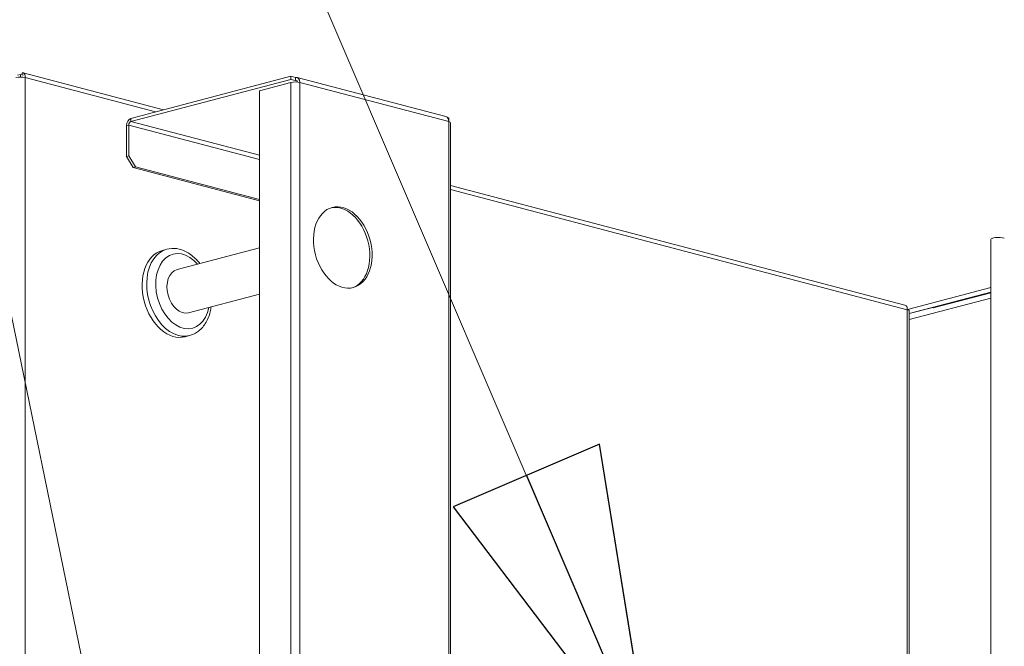
# Model space of a CAD drawing. Units: millimetres. Extents: x 230 to 8084, y 225 to 5805.
# Drawn here: x 7336 to 7583, y 1150 to 1307 of the extents above; entities that cross this region are included whole.
import ezdxf

# ---------------------------------------------------------------- set-up
doc = ezdxf.new("R2010")
doc.units = ezdxf.units.MM
doc.header["$LTSCALE"] = 20
doc.layers.add('AM - Drawing', color=7, linetype='Continuous', lineweight=5)
doc.layers.add('AM - Tekst', color=7, linetype='Continuous', lineweight=15)
doc.styles.add('Note Text (ISO)', font='arial.ttf')
doc.dimstyles.new('Default - Method 1b (ISO)$7', dxfattribs={"dimscale": 20, "dimtxt": 2.5, "dimasz": 4, "dimexe": 3.175, "dimexo": 0, "dimgap": 0.762, "dimtad": 1, "dimtoh": 1, "dimrnd": 1e-08, "dimtxsty": 'Note Text (ISO)', "dimcen": 0.09, "dimdle": 10, "dimclrd": 256, "dimclre": 256, "dimclrt": 256, "dimazin": 2, "dimtfac": 1.4, "dimtmove": 0, "dimatfit": 3, "dimldrblk": 'Filled-2', "dimfxl": 1, "dimtolj": 1, "dimlwd": -1, "dimlwe": -1, "dimarcsym": 0})

# ---------------------------------------------------------------- blocks, each defined once
blk = doc.blocks.new('Filled-2')
at = {"color": 0}
for p, q in [((0, 0), (-1, 0.25)), ((-1, 0.25), (-1, -0.25)), ((-1, 0), (0, 0)), ((-1, -0.25), (0, 0))]:
    blk.add_line(p, q, dxfattribs=at)
at = {"color": 0, "flags": 128}
blk.add_lwpolyline([(-1, -0.25), (0, 0), (-1, 0.25), (-1, -0.25)], dxfattribs=at)
at = {"color": 0}
blk.add_solid([(-1, -0.25), (0, 0), (-1, 0.25), (-1, -0.25)], dxfattribs=at)

msp = doc.modelspace()

# ---------------------------------------------------------------- linework, layer by layer
at = {"layer": 'AM - Drawing'}
for p, q in [((7335.05, 1293.1), (7335.82, 1293.3)), ((7336.58, 1293.1), (7335.82, 1293.3)), ((7335.82, 1293.3), (7335.82, 1292.65)), ((7336.22, 1293.2), (7336.22, 1293.67)), ((7371.74, 1284.43), (7336.53, 1293.7)), ((7403.7, 1292.84), (7363.54, 1282.27)), ((7403.7, 1292.07), (7403.7, 1292.84)), ((7403.7, 1292.84), (7404.83, 1292.54)), ((7369.73, 1283.9), (7336.95, 1292.53)), ((7336.95, 1292.53), (7336.95, 910.89)), ((7363.54, 1281.5), (7403.7, 1292.07)), ((7395.78, 1289.21), (7403.7, 1291.3)), ((7404.83, 1291.77), (7403.7, 1292.07)), ((7403.7, 1042.08), (7403.7, 1291.3)), ((7404.83, 1291.77), (7404.83, 1292.54)), ((7405.21, 1291.67), (7404.83, 1291.77)), ((7442.57, 1282.72), (7405.24, 1292.55)), ((7405.96, 1291.3), (7405.96, 1041.48)), ((7443.3, 1281.47), (7405.96, 1291.3)), ((7395.78, 1044.17), (7395.78, 1289.21)), ((7362.97, 1280.57), (7362.4, 1280.43)), ((7362.4, 1280.43), (7362.4, 1272.71)), ((7362.97, 1272.86), (7362.97, 1280.57)), ((7395.78, 1271.94), (7362.97, 1280.57)), ((7363.54, 1282.27), (7363.54, 1281.5)), ((7363.54, 1281.5), (7395.78, 1273.01)), ((7442.93, 1282.51), (7443.3, 1282.42)), ((7443.3, 1281.64), (7443.29, 1281.65)), ((7443.29, 1281.64), (7443.3, 1281.64)), ((7443.3, 1282.42), (7443.3, 1281.64)), ((7443.3, 1031.66), (7443.3, 1281.47)), ((7443.77, 1031.53), (7443.77, 1281.17)), ((7362.97, 1272.86), (7362.4, 1272.71)), ((7364.67, 1270.09), (7362.97, 1272.86)), ((7362.4, 1272.71), (7364.1, 1269.95)), ((7364.1, 1269.95), (7364.67, 1270.09)), ((7364.1, 1269.95), (7395.78, 1261.61)), ((7364.67, 1270.09), (7395.78, 1261.9)), ((7557.82, 1235.44), (7443.77, 1265.47)), ((7558.41, 1234.22), (7443.77, 1264.41)), ((7579.34, 995.84), (7579.34, 1251.86)), ((7372.56, 1249.45), (7371.43, 1249.15)), ((7395.78, 1249.77), (7375.12, 1244.33)), ((7395.78, 1238.19), (7377.97, 1233.5)), ((7558.42, 1234.33), (7579.34, 1239.84)), ((7558.88, 1233.3), (7579.34, 1238.69)), ((7579.34, 1238.53), (7564.86, 1234.71)), ((7579.34, 1237.2), (7558.88, 1231.82)), ((7558.39, 1234.7), (7558.41, 1234.7)), ((7558.41, 1234.7), (7558.41, 1234.5)), ((7558.41, 1035.92), (7558.41, 1234.22)), ((7558.88, 1233.3), (7564.81, 1234.86)), ((7558.88, 1035.12), (7558.88, 1234.04)), ((7564.81, 1234.86), (7565.11, 1234.78)), ((7564.81, 1234.86), (7564.81, 1234.7)), ((7378.27, 1227.79), (7377.13, 1227.49))]:
    msp.add_line(p, q, dxfattribs=at)
for centre, major_axis, ratio, start_param, end_param in [((7335.82, 1292.23), (-1.6, 0), 0.263274, 3.926991, 5.497787), ((7404.83, 1291), (0.41, 1.55), 0.682161, 5.080717, 6.651513), ((7404.83, 1291), (1.6, 0), 0.263274, 0.785398, 2.356194), ((7404.83, 1291), (0.204, 0.774), 0.682161, 5.419759, 6.651513), ((7442.17, 1281.17), (0.41, 1.55), 0.682161, 5.080717, 6.283185), ((7363.54, 1280.72), (0.41, 1.55), 0.682161, 0.368328, 1.939124), ((7363.54, 1280.72), (0.204, 0.774), 0.682161, 0.368328, 1.939124), ((7442.17, 1281.17), (1.6, 0), 0.263274, 0, 0.785398), ((7416.14, 1249.73), (2.65, -10.06), 0.682161, 0.041238, 3.100354), ((7581.34, 1251.86), (-2, 0), 0.263274, 3.926991, 6.283185), ((7374.28, 1238.32), (2.85, -10.83), 0.682161, 3.141593, 6.283185), ((7375.41, 1238.62), (-2.85, 10.83), 0.682161, 0, 3.141593), ((7376.55, 1238.92), (2.44, -9.28), 0.682161, 2.193623, 7.231155), ((7376.55, 1238.92), (1.43, -5.42), 0.682161, 3.141593, 6.283185)]:
    msp.add_ellipse(centre, major_axis=major_axis, ratio=ratio, start_param=start_param, end_param=end_param, dxfattribs=at)
msp.add_ellipse((7416.71, 1249.88), major_axis=(2.65, -10.06), ratio=0.682161, dxfattribs=at)
for points, knots in [([(7336.95, 1292.53), (7337.04, 1293.09), (7336.87, 1293.56), (7336.58, 1293.68), (7336.47, 1293.73), (7336.34, 1293.72), (7336.22, 1293.67)], [0, 0, 0, 0, 1.135812, 1.135812, 1.135812, 1.570796, 1.570796, 1.570796, 1.570796]), ([(7372.56, 1249.45), (7373.36, 1249.66), (7374.2, 1249.71), (7375.89, 1249.47), (7376.74, 1249.17), (7378.42, 1248.26), (7379.24, 1247.62), (7380.27, 1246.53), (7380.56, 1246.2), (7380.83, 1245.84)], [4.226836, 4.226836, 4.226836, 4.226836, 4.504922, 4.504922, 4.79778, 4.79778, 5.118635, 5.118635, 5.251383, 5.251383, 5.251383, 5.251383]), ([(7383.68, 1235.01), (7383.62, 1234.59), (7383.55, 1234.17), (7383.18, 1232.69), (7382.77, 1231.68), (7381.68, 1229.96), (7381.01, 1229.24), (7379.62, 1228.28), (7378.96, 1227.97), (7378.27, 1227.79)], [6.343881, 6.343881, 6.343881, 6.343881, 6.469394, 6.469394, 6.805643, 6.805643, 7.125843, 7.125843, 7.368428, 7.368428, 7.368428, 7.368428]), ([(7557.81, 1235.43), (7558.06, 1235.37), (7558.26, 1235.15), (7558.35, 1234.83), (7558.41, 1234.65), (7558.43, 1234.44), (7558.41, 1234.22)], [0.368328, 0.368328, 0.368328, 0.368328, 1.135812, 1.135812, 1.135812, 1.570796, 1.570796, 1.570796, 1.570796])]:
    msp.add_open_spline(points, degree=3, knots=knots, dxfattribs=at)
msp.add_open_spline([(7558.41, 1234.22), (7558.71, 1234.18), (7558.87, 1234.11), (7558.88, 1234.04)], degree=3, dxfattribs=at)

# ---------------------------------------------------------------- leaders
at = {"layer": 'AM - Tekst', "annotation_type": 0, "has_hookline": 1, "hookline_direction": 1}
for points, text_width in [([(7386.23, 976.2), (7230.16, 1735.83), (7195.4, 1735.23)], 561.73), ([(7879.24, 857.21), (7838.66, 1435.73), (7758.66, 1435.73)], 323.58)]:
    msp.add_leader(points, dimstyle='Default - Method 1b (ISO)$7', override={"dimtad": 0}, dxfattribs=dict(at, text_width=text_width))
at = {"layer": 'AM - Tekst'}
msp.add_leader([(7494.29, 1119.14), (7230.16, 1735.83)], dimstyle='Default - Method 1b (ISO)$7', override={"dimtad": 0}, dxfattribs=at)

doc.saveas('drawing.dxf')
